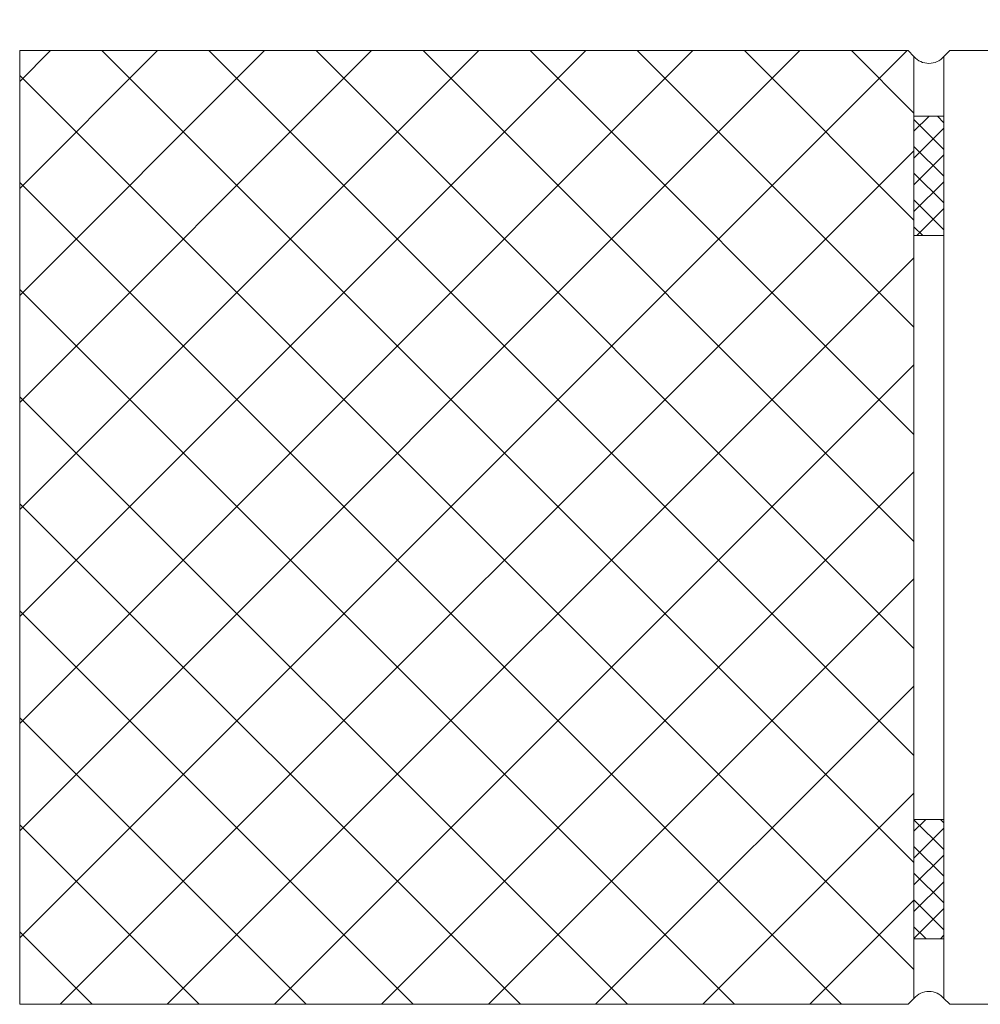
# Model space of a CAD drawing. Units: millimetres. Extents: x 57958 to 60268, y -6564 to -1912.
# Drawn here: x 57958 to 58119, y -5460 to -5295 of the extents above; entities that cross this region are included whole.
import ezdxf

# ---------------------------------------------------------------- set-up
doc = ezdxf.new("R2010")
doc.units = ezdxf.units.MM
doc.header["$PDMODE"] = 34
doc.header["$PDSIZE"] = 10
doc.layers.get('0').update_dxf_attribs({"color": 3, "lineweight": 35})
for name, color, linetype, lineweight in [('002_Vollinie_013', 4, 'Continuous', 13), ('050_Bem1', 4, 'Continuous', 13), ('050_Bem10', 4, 'Continuous', 13)]:
    doc.layers.add(name, color=color, linetype=linetype, lineweight=lineweight)
doc.styles.add('Masstext', font='arial.ttf')
doc.dimstyles.new('BEM_10', dxfattribs={"dimscale": 10, "dimtxt": 2.5, "dimasz": 2, "dimexe": 1, "dimexo": 2, "dimgap": 1, "dimtad": 1, "dimdec": 1, "dimdsep": 46, "dimtxsty": 'Masstext', "dimblk1": 'OBLIQUE', "dimblk2": 'OBLIQUE', "dimsah": 1, "dimcen": 2, "dimdle": 1, "dimclrd": 256, "dimclre": 256, "dimclrt": 10, "dimadec": 1, "dimazin": 2, "dimtfac": 0.714286, "dimtdec": 1, "dimtix": 1, "dimtmove": 2, "dimatfit": 3, "dimfxl": 1, "dimtolj": 1, "dimlwd": -1, "dimlwe": -1, "dimarcsym": 0})

# ---------------------------------------------------------------- blocks, each defined once
blk = doc.blocks.new('_Oblique')
at = {"color": 0, "lineweight": -2}
blk.add_line((-0.5, -0.5), (0.5, 0.5), dxfattribs=at)
blk = doc.blocks.new('*D151')
at = {"layer": '050_Bem10', "transparency": 16777216}
for p, q in [((58113.09, -5281.27), (58113.09, -5190.27)), ((58158.09, -5281.27), (58158.09, -5190.27)), ((58113.09, -5200.27), (58093.09, -5200.27)), ((58113.09, -5200.27), (58158.09, -5200.27)), ((58158.09, -5200.27), (58178.09, -5200.27))]:
    blk.add_line(p, q, dxfattribs=at)
at = {"layer": 'Defpoints', "color": 0, "lineweight": 5, "transparency": 16777216}
for p in [(58158.09, -5200.27), (58113.09, -5301.27), (58158.09, -5301.27)]:
    blk.add_point(p, dxfattribs=at)
at = {"layer": '050_Bem10', "transparency": 16777216, "xscale": 20, "yscale": 20, "zscale": 20}
blk.add_blockref('_Oblique', (58113.09, -5200.27), dxfattribs=at)
at = {"layer": '050_Bem10', "transparency": 16777216, "xscale": 20, "yscale": 20, "zscale": 20, "rotation": 180}
blk.add_blockref('_Oblique', (58158.09, -5200.27), dxfattribs=at)
at = {"layer": '050_Bem10', "color": 10, "transparency": 16777216, "insert": (58135.59, -5177.55), "char_height": 25, "attachment_point": 5, "style": 'Masstext'}
blk.add_mtext('\\A1;45', dxfattribs=at)
blk = doc.blocks.new('*D154')
at = {"layer": '050_Bem10', "transparency": 16777216}
for p, q in [((58113.09, -5281.27), (58113.09, -5091.24)), ((59123.09, -5281.27), (59123.09, -5091.24)), ((59133.09, -5101.24), (58103.09, -5101.24))]:
    blk.add_line(p, q, dxfattribs=at)
at = {"layer": 'Defpoints', "color": 0, "lineweight": 5, "transparency": 16777216}
for p in [(58113.09, -5101.24), (58113.09, -5301.27), (59123.09, -5301.27)]:
    blk.add_point(p, dxfattribs=at)
at = {"layer": '050_Bem10', "transparency": 16777216, "xscale": 20, "yscale": 20, "zscale": 20, "rotation": 180}
blk.add_blockref('_Oblique', (58113.09, -5101.24), dxfattribs=at)
at = {"layer": '050_Bem10', "transparency": 16777216, "xscale": 20, "yscale": 20, "zscale": 20}
blk.add_blockref('_Oblique', (59123.09, -5101.24), dxfattribs=at)
at = {"layer": '050_Bem10', "color": 10, "transparency": 16777216, "insert": (58618.09, -5078.48), "char_height": 25, "attachment_point": 5, "style": 'Masstext'}
blk.add_mtext('\\A1;1010', dxfattribs=at)

msp = doc.modelspace()

# ---------------------------------------------------------------- hatches: boundary and pattern name
at = {"layer": '050_Bem1'}
h = msp.add_hatch(dxfattribs=at)
h.set_pattern_fill('ANSI37', color=256, scale=4, angle=-180)
h.set_pattern_definition([(225, (9e-11, -1317.706), (8.980256, -8.980256), []), (315, (9e-11, -1317.706), (8.980256, 8.980256), [])])
h.paths.add_polyline_path([(58108.0941, -5301.2671), (58107.0941, -5300.2671), (57958.0941, -5300.2671), (57958.0941, -5460.2671), (58107.0941, -5460.2671), (58108.0941, -5459.2671), (58108.0941, -5449.2671), (58108.0941, -5429.2671)])
h = msp.add_hatch(dxfattribs=at)
h.set_pattern_fill('ANSI37', color=256, angle=-90)
h.set_pattern_definition([(45, (58093.3516, -6671.0818), (2.245064, -2.245064), []), (315, (58093.3516, -6671.0818), (-2.245064, -2.245064), [])])
h.paths.add_polyline_path([(58113.0941, -5311.2671), (58113.0941, -5331.2671), (58108.0941, -5331.2671), (58108.0941, -5311.2671)])
h = msp.add_hatch(dxfattribs=at)
h.set_pattern_fill('ANSI37', color=256, angle=-90)
h.set_pattern_definition([(315, (58093.3516, -4094.4525), (2.245064, 2.245064), []), (45, (58093.3516, -4094.4525), (-2.245064, 2.245064), [])])
h.paths.add_polyline_path([(58113.0941, -5449.2671), (58113.0941, -5429.2671), (58108.0941, -5429.2671), (58108.0941, -5449.2671)])

# ---------------------------------------------------------------- linework, layer by layer
at = {"layer": '002_Vollinie_013'}
for p, q in [((58107.0941, -5300.2671), (57958.0941, -5300.2671)), ((58107.0941, -5300.2671), (57958.0941, -5300.2671)), ((57958.0941, -5300.2671), (57958.0941, -5460.2671)), ((58108.0941, -5301.2671), (58107.0941, -5300.2671)), ((58108.0941, -5301.2671), (58107.0941, -5300.2671)), ((58108.0941, -5459.2671), (58108.0941, -5301.2671)), ((58108.0941, -5459.2671), (58108.0941, -5301.2671)), ((58107.0941, -5460.2671), (58108.0941, -5459.2671)), ((58107.0941, -5460.2671), (58108.0941, -5459.2671)), ((57958.0941, -5460.2671), (58107.0941, -5460.2671)), ((57958.0941, -5460.2671), (58107.0941, -5460.2671))]:
    msp.add_line(p, q, dxfattribs=at)
msp.add_lwpolyline([(58146.0941, -5435.2671), (58146.0941, -5433.2671), (58144.5941, -5433.2671), (58144.5941, -5418.2671), (58146.0941, -5418.2671), (58146.0941, -5409.2671), (58150.0647, -5409.2671), (58150.0647, -5401.2671), (58154.0647, -5401.2671), (58154.0647, -5409.2671), (58158.0941, -5409.2671), (58158.0941, -5301.2671), (58157.0941, -5300.2671), (58114.0941, -5300.2671), (58113.0941, -5301.2671), (58113.0941, -5459.2671), (58114.0941, -5460.2671), (58145.0941, -5460.2671), (58146.0941, -5459.2671), (58146.0941, -5439.2671)], dxfattribs=at)
for points in [[(58108.0941, -5301.2671), (58108.0941, -5311.2671), (58113.0941, -5311.2671), (58113.0941, -5301.2671, -0.45667849)], [(58108.0941, -5459.2671), (58108.0941, -5449.2671), (58113.0941, -5449.2671), (58113.0941, -5459.2671, 0.45667849)]]:
    msp.add_lwpolyline(points, format="xyb", close=True, dxfattribs=at)
for points in [[(58108.0941, -5331.2671), (58108.0941, -5311.2671), (58113.0941, -5311.2671), (58113.0941, -5331.2671)], [(58108.0941, -5429.2671), (58108.0941, -5449.2671), (58113.0941, -5449.2671), (58113.0941, -5429.2671)]]:
    msp.add_lwpolyline(points, close=True, dxfattribs=at)

# ---------------------------------------------------------------- dimensions: what is measured, and where the dimension line sits
at = {"layer": '050_Bem10'}
for base, p1, p2, picture, middle in [((58113.0941, -5101.244), (59123.0941, -5301.2671), (58113.0941, -5301.2671), '*D154', (58618.0941, -5078.4796)), ((58158.0941, -5200.2671), (58113.0941, -5301.2671), (58158.0941, -5301.2671), '*D151', (58135.5941, -5177.5539))]:
    dim = msp.add_linear_dim(base=base, p1=p1, p2=p2, dimstyle='BEM_10', dxfattribs=at)
    dim.commit()
    dim.dimension.update_dxf_attribs({"geometry": picture, "text_midpoint": middle})

doc.saveas('drawing.dxf')
